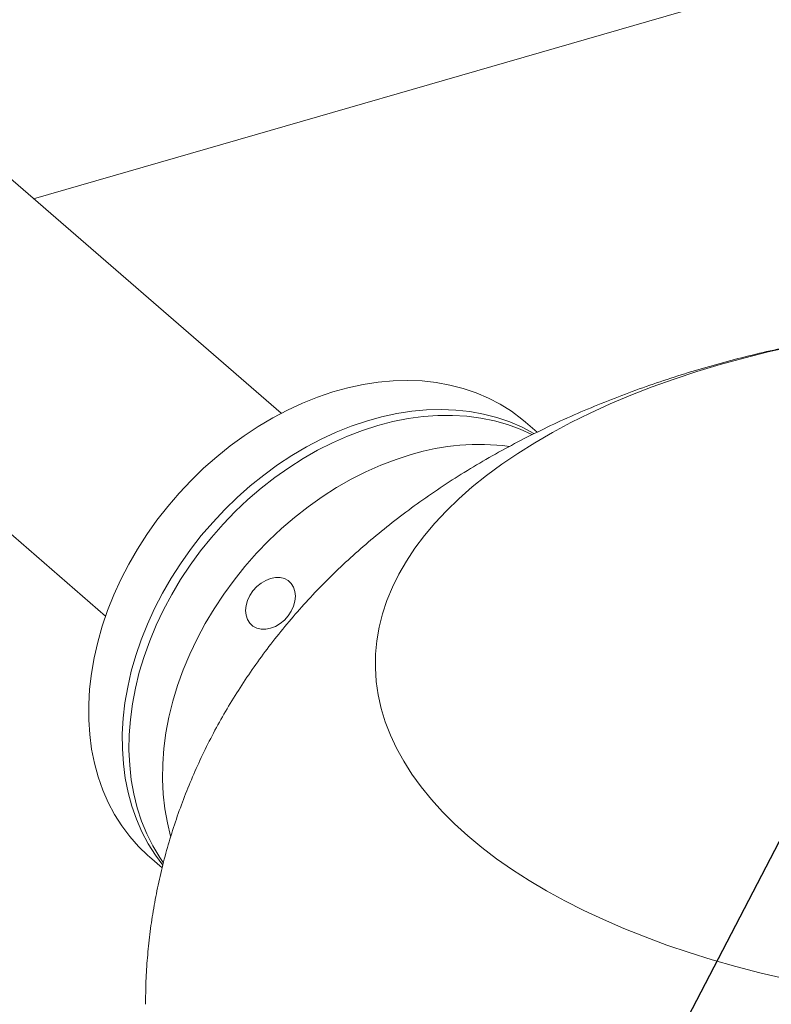
# Model space of a CAD drawing. Extents: x 18.5 to 29.8, y 0.6 to 8.7.
# Drawn here: x 23.7 to 24, y 4.9 to 5.2 of the extents above; entities that cross this region are included whole.
import ezdxf

# ---------------------------------------------------------------- set-up
doc = ezdxf.new("R2010")
doc.units = 0
doc.header["$MEASUREMENT"] = 0
doc.layers.get('0').update_dxf_attribs({"linetype": 'CONTINUOUS'})
doc.layers.add('D7', color=7, linetype='CONTINUOUS')

# ---------------------------------------------------------------- blocks, each defined once
blk = doc.blocks.new('A$C205C68FE')
at = {"color": 7, "linetype": 'Continuous', "lineweight": 15}
for p, q in [((3.651685062885207, 2.022287907921939), (3.927787611721811, 2.101991848369318)), ((3.723232654497693, 1.96032587600593), (3.640521328319323, 2.031955985657097)), ((3.589802756122467, 1.973391193787736), (3.672514082300836, 1.901761084136568)), ((3.797178598368561, 1.954851658827222), (3.793837154746967, 1.957745433888826)), ((3.685154416496445, 1.832249425588243), (3.688848247158319, 1.82905047439777))]:
    blk.add_line(p, q, dxfattribs=at)
at = {"color": 7, "linetype": 'Continuous', "lineweight": 15, "flags": 128}
for points in [[(3.871036351004179, 1.979643499124078), (3.863910776325241, 1.978029292191604), (3.856917608076316, 1.976276367927161), (3.850067400511193, 1.974387533163043), (3.843370693965397, 1.972365710672852), (3.836837955953101, 1.970214042126818), (3.830479280192648, 1.967935681248791), (3.824304272030346, 1.965534360536763), (3.818322654618484, 1.963013606578055), (3.812543586686218, 1.960377382820914), (3.806975929217955, 1.95762980668041), (3.801628259371668, 1.95477503359716), (3.796509036499302, 1.951817424922449), (3.791625840636868, 1.948761687966771), (3.786986355708066, 1.945612440071228), (3.78259777403477, 1.942374516541223), (3.778466855240026, 1.939052867691105), (3.774599898411452, 1.935652790726769), (3.771002797774457, 1.932179465980466), (3.767681253697376, 1.928638137781897), (3.764640371059045, 1.925034358394434), (3.761884894860799, 1.921373576193753), (3.759418825742046, 1.917661624472622), (3.757246192178869, 1.913904104641201), (3.755370202234346, 1.910106861113517), (3.753793884032845, 1.906275686359747), (3.752519594158144, 1.902416538870517), (3.751549270413477, 1.8985353762041), (3.750884535709289, 1.894638065017043), (3.750526178624767, 1.890730830911052), (3.750475043412308, 1.886819435722634), (3.750730977202394, 1.882910193158173), (3.751293702859982, 1.879008901215007), (3.752162347760489, 1.875121665824148), (3.753335440560093, 1.871254540040402), (3.754811343894559, 1.867413409033443), (3.756587672807953, 1.863604182080158), (3.758661862405617, 1.859832716513591), (3.76103045132885, 1.856104970757428), (3.763689974989219, 1.852426542425491), (3.766636207288343, 1.84880316918013), (3.769864756107353, 1.845240420798541), (3.773370540638794, 1.84174378820981), (3.777148165182339, 1.838318671441295), (3.781191829175484, 1.834970353646701), (3.785495282208856, 1.831703988120127), (3.790051869010838, 1.828524611282022), (3.794854723304724, 1.82543707868172), (3.799896186237447, 1.822446256989826), (3.805168536823203, 1.819556755022422), (3.810663708116977, 1.816772961766596), (3.816373318280938, 1.814099175307716), (3.822288504563986, 1.811539434944272), (3.828400016500865, 1.809097907969667), (3.834698583248567, 1.806778155998883), (3.841174456280498, 1.80458384266989), (3.847817496126211, 1.802518398805708), (3.854617695039565, 1.800584933377381), (3.861564505458162, 1.798786399524422), (3.86864710991145, 1.797125672470569)], [(3.673091862162124, 1.903364464601578), (3.674894083749805, 1.90788175696175), (3.676936613545109, 1.912351111503861), (3.6792118941203, 1.91675591774751), (3.681711423369194, 1.921079753600177), (3.684425934445898, 1.9253065835013), (3.687345305795432, 1.929420664973319), (3.690458651123095, 1.933406687055333), (3.693754454348564, 1.937249831753304), (3.697220389667123, 1.940935789573272), (3.700843591457726, 1.944450837437103), (3.704610609298456, 1.947781938158256), (3.708507362981706, 1.950916659978787), (3.712519457407069, 1.953843379932808), (3.716631867688463, 1.956551170452398), (3.720829299031706, 1.959029970732344), (3.725096231719149, 1.961270577223738), (3.729416696186277, 1.963264646181223), (3.733774677883872, 1.965004743059596), (3.738153892354575, 1.966484412538081), (3.742538145110444, 1.967698147453939), (3.746911061724717, 1.968641445840769), (3.751256402724763, 1.969310766876188), (3.755558018607275, 1.969703652849908), (3.759799849838373, 1.969818616702039), (3.763966151776955, 1.969655229445218), (3.7680414047054, 1.969214116685052), (3.772010493768249, 1.968496920594566), (3.775858619002904, 1.967506296434635), (3.779571475278303, 1.966245942005482), (3.783135252295011, 1.96472053016965), (3.786536634585119, 1.962935731344333), (3.789763071420438, 1.960898223940122), (3.792802506904408, 1.958615548968208), (3.793837154746967, 1.957745433888826)], [(3.796331243109435, 1.954477222621851), (3.796248471282027, 1.954525034047391), (3.79284708899192, 1.956309832872709), (3.789283311975225, 1.957835244708541), (3.785570455699812, 1.959095599137694), (3.781722330465172, 1.960086223297626), (3.777753241402323, 1.960803419388112), (3.773677988473878, 1.96124453214828), (3.769511686535296, 1.961407919405097), (3.765269855304197, 1.961292955552969), (3.760968239421672, 1.960900069579246), (3.756622898421639, 1.960230748543831), (3.752249981807367, 1.959287450156998), (3.747865729051512, 1.95807371524114), (3.743486514580795, 1.956594045762658), (3.7391285328832, 1.954853948884281), (3.734808068416072, 1.952859879926796), (3.730541135728615, 1.950619273435402), (3.726343704385386, 1.948140473155458), (3.722231294103992, 1.945432682635866), (3.718219199678629, 1.942505962681844), (3.714322445995379, 1.939371240861314), (3.710555428154649, 1.936040140140161), (3.706932226364032, 1.932525092276332), (3.703466291045487, 1.928839134456364), (3.700170487820017, 1.924995989758392), (3.697057142492355, 1.921009967676378), (3.69413777114282, 1.916895886204358), (3.691423260066117, 1.912669056303235), (3.688923730817208, 1.908345220450569), (3.686648450242032, 1.90394041420692), (3.684605920446728, 1.899471059664808), (3.682803698859033, 1.894953767304637)], [(3.751149698772494, 1.956791727151343), (3.755532197125476, 1.957923128465774), (3.759898411021126, 1.95878291221125), (3.764232056002072, 1.959367861964585), (3.768517027549734, 1.959675780417246), (3.772737446068959, 1.95970556983835), (3.776877521933969, 1.959457103147397), (3.780921870381192, 1.958931269831316), (3.784855511509264, 1.958130088406184), (3.788663735324945, 1.957056487520591), (3.792332371651256, 1.955714451348429), (3.795695876833392, 1.954185500040841)], [(3.689167095452333, 1.830599320877916), (3.688175857834452, 1.83205567963846), (3.686179347375813, 1.835382961807555), (3.684424584634812, 1.838894482826081), (3.682918002421957, 1.842577142277445), (3.681665223823359, 1.846417268612589), (3.68067097223134, 1.850400581931892), (3.679938846420995, 1.854512230270926), (3.679471680427739, 1.858736960965162), (3.679271183669726, 1.863059050500805), (3.679338030917293, 1.867462386717579), (3.679672042231687, 1.871930610721948), (3.680271958041629, 1.876447108188168), (3.681135529112652, 1.880995057822561), (3.682259561531893, 1.88555755681119), (3.683639871723258, 1.890117630326243), (3.685271331432233, 1.894658311989032), (3.687147867725827, 1.89916271134703), (3.689262462992602, 1.903614070104721), (3.69160728989668, 1.907995812327659), (3.694173666393155, 1.912291688902924), (3.696951965758586, 1.916485672843985), (3.699931841514555, 1.920562136682234), (3.703102317397011, 1.924505990900636), (3.706451517448102, 1.928302538540906), (3.70996698090903, 1.931937611089962), (3.71363561723534, 1.935397735432678), (3.717443886035696, 1.938670028349348), (3.721377482179093, 1.941742285552705), (3.725421830626317, 1.944603124533492), (3.729561906491327, 1.947241865139574), (3.733782325010552, 1.949648735486637), (3.738067296558214, 1.951814746510486), (3.742400941539159, 1.953731827853476), (3.74676715543481, 1.955392878875989), (3.751149698772494, 1.956791727151343)], [(3.69130858029763, 1.838173346785192), (3.690355174803045, 1.842013816489397), (3.689623048992715, 1.846125464828431), (3.689155882999444, 1.850350195522667), (3.688955386241432, 1.854672285058308), (3.689022233488998, 1.859075621275084), (3.689356244803392, 1.863543845279453), (3.689956160613335, 1.868060342745673), (3.690819731684371, 1.872608292380066), (3.691943764103598, 1.877170791368695), (3.693324074294964, 1.881730864883748), (3.694955534003938, 1.886271546546537), (3.696832070297546, 1.890775945904537), (3.698946665564307, 1.895227304662226), (3.7012914924684, 1.899609046885164), (3.70385786896486, 1.903904923460427), (3.706636168330292, 1.90809890740149), (3.709616044086275, 1.912175371239739), (3.712786519968731, 1.916119225458138), (3.716135720019807, 1.919915773098412), (3.719651183480735, 1.923550845647465), (3.723319819807045, 1.927010969990182), (3.727128088607415, 1.930283262906853), (3.731061684750799, 1.933355520110212), (3.735106033198022, 1.936216359090995), (3.739246109063032, 1.938855099697077), (3.743466527582257, 1.941261970044142), (3.747751499129919, 1.943427981067993), (3.752085144110865, 1.945345062410977), (3.756451358006515, 1.947006113433494), (3.760833901344199, 1.948404961708846)], [(3.720168507402022, 1.912633051059677), (3.721570950060283, 1.912899753403483), (3.722919501061355, 1.912879978277553), (3.724162338043712, 1.912574443018757), (3.725251687267871, 1.911994907839649), (3.726145712973235, 1.911163641606313), (3.726810001872863, 1.910112590803793), (3.727219092632865, 1.908882134132936), (3.727357195627505, 1.90751955837524), (3.727219092632865, 1.906077248816418), (3.726810001872863, 1.904610603485141), (3.726145712973235, 1.903176002815261), (3.725251687267871, 1.901828570600276), (3.724162338043712, 1.900620099353359), (3.722919501061355, 1.899597011828229), (3.721570950060283, 1.898798650418819), (3.720168507402022, 1.8982556746087), (3.718766064743761, 1.897988949772548), (3.717417513742689, 1.898008724898476), (3.716174721745006, 1.898314273143235), (3.715085372520846, 1.898893808322345), (3.714191346815497, 1.899725074555679), (3.713527057915869, 1.900776147850545), (3.713117967155853, 1.902006604521402), (3.712979819176525, 1.903369167293134), (3.713117967155853, 1.904811489837922), (3.713527057915869, 1.906278135169197), (3.714191346815497, 1.907712713346731), (3.715085372520846, 1.909060145561716), (3.716174721745006, 1.910268616808635), (3.717417513742689, 1.911291691347804), (3.718766064743761, 1.912090052757213), (3.720168507402022, 1.912633051059677)], [(3.685154416496445, 1.832249425588243), (3.684742986532612, 1.832609956601127), (3.682005038433033, 1.835244173454498), (3.679480902559362, 1.838100651689141), (3.677180070680933, 1.841168804628788), (3.675111089888603, 1.84443722182955), (3.673281562594809, 1.847893702818432), (3.671698371456927, 1.851525411992522), (3.670367409469193, 1.855318845687908), (3.669293624947358, 1.859259901396497), (3.668480976544046, 1.863333887272404), (3.667932478233411, 1.867525658825812), (3.667650244295842, 1.87181964315509), (3.667635264394463, 1.876199841494035), (3.667887583513988, 1.880649959878916), (3.668406346945318, 1.885153467119123), (3.669189530377452, 1.889693584358437), (3.670234254790316, 1.894253432207615), (3.671536651500659, 1.898816059263543), (3.673091862162124, 1.903364464601578)], [(3.682803698859033, 1.894953767304637), (3.681248488197596, 1.890405361966602), (3.679946091487238, 1.885842734910673), (3.678901367074374, 1.881282887061495), (3.678118183642241, 1.876742769822181), (3.67759942021091, 1.872239262581974), (3.677347101091385, 1.867789144197094), (3.677362080992765, 1.863408945858149), (3.677644314930347, 1.859114961528871), (3.678192813240969, 1.854923189975464), (3.679005461644266, 1.850849204099555), (3.680079246166102, 1.846908148390966), (3.681410208153849, 1.843114714695583), (3.682993399291746, 1.839483005521492), (3.684822926585539, 1.836026524532608), (3.686891907377856, 1.832758107331847), (3.689054456322893, 1.829860597629926)]]:
    blk.add_lwpolyline(points, dxfattribs=at)
at = {"color": 7, "linetype": 'Continuous', "lineweight": 15}
blk.add_arc((3.780480919383407, 1.883812541983685), 0.06751433924570611, 82.67572463676885, 106.91814035533, dxfattribs=at)
blk.add_open_spline([(3.909015670575968, 1.98563712594488), (3.907427149491198, 1.985476509784005), (3.903017637155969, 1.98503066178777), (3.895826193961838, 1.984096739663572), (3.887434850833301, 1.982848472916862), (3.879070594546192, 1.981400202323814), (3.870734844846751, 1.979758730201283), (3.86243292991314, 1.977916699862536), (3.854169982217485, 1.975870200392361), (3.845952439886759, 1.973614121609673), (3.837788587628651, 1.971143017337765), (3.829687985707849, 1.968452441265956), (3.821663526451232, 1.965537380095496), (3.81372926860864, 1.962395296815863), (3.805904348121842, 1.959023871275193), (3.798210111865799, 1.955425165809588), (3.790671036179702, 1.951602852823518), (3.783311491850696, 1.947563648841912), (3.776153882149842, 1.943315776028774), (3.769218703612637, 1.938869239423799), (3.762523426477216, 1.934234734624301), (3.756081399838664, 1.929423462546987), (3.749903456172675, 1.924445380149155), (3.743995550178823, 1.919310659549485), (3.738361950213047, 1.914027626283071), (3.733005083752118, 1.908603996118769), (3.727924942109667, 1.903046837294907), (3.7231223599549, 1.897362442261993), (3.718596383297793, 1.891556986970164), (3.714347426266542, 1.885636433296272), (3.710375026769839, 1.879606996663846), (3.706679211589815, 1.873475124132067), (3.703260654154306, 1.867247455233555), (3.700119537861227, 1.860931077064841), (3.697256985686039, 1.854533415121926), (3.694672973203026, 1.848062424461231), (3.692368684210379, 1.841526209475635), (3.690344213609762, 1.834933277788107), (3.688600350562226, 1.828292336234972), (3.68713691646829, 1.821612328732368), (3.685954267265217, 1.814902285494487), (3.685049598447591, 1.808171480049793), (3.684433340475422, 1.801428904950541), (3.684092488970052, 1.795254700427538), (3.684082254300833, 1.791329772442616), (3.684077888737974, 1.789655607943534)], degree=3, knots=[0, 0, 0, 0, 0.01384583405081553, 0.03843409862452158, 0.06312400411196886, 0.0879316297703771, 0.1128714806701357, 0.1379562454325332, 0.1631962037460933, 0.1885984822101334, 0.2141645663431883, 0.2398902377620067, 0.2657627853559336, 0.2917597352858643, 0.3178482804951136, 0.3439783349880227, 0.3700816582835032, 0.3960960306542111, 0.4219577672488066, 0.4476076459117094, 0.4729945429492546, 0.4980797058015572, 0.5228373524316086, 0.5472542592156195, 0.5713282073379312, 0.5950662231960221, 0.6184804807512945, 0.6415888323760112, 0.6644101832910748, 0.6869655099479209, 0.7092752026881954, 0.7313591628190395, 0.7532369662400342, 0.7749264002983315, 0.7964446884921499, 0.8178072635305923, 0.8390287836260525, 0.8601228626049283, 0.881102883784301, 0.9019805356099015, 0.9227672393105555, 0.9434746323612081, 0.964112670815337, 0.9846923834733861, 0.9999999999999999, 0.9999999999999999, 0.9999999999999999, 0.9999999999999999], dxfattribs=at)

msp = doc.modelspace()

# ---------------------------------------------------------------- linework, layer by layer
at = {"color": 7, "linetype": 'ByBlock', "lineweight": -2}
msp.add_lwpolyline([(24.01367097054776, 5.106469946513908), (23.39407895679057, 3.915768862103081)], dxfattribs=at)

# ---------------------------------------------------------------- block references
at = {"layer": 'D7', "color": 7, "linetype": 'Continuous'}
msp.add_blockref('A$C205C68FE', (20.08656303646799, 3.154463501945212), dxfattribs=at)

doc.saveas('drawing.dxf')
